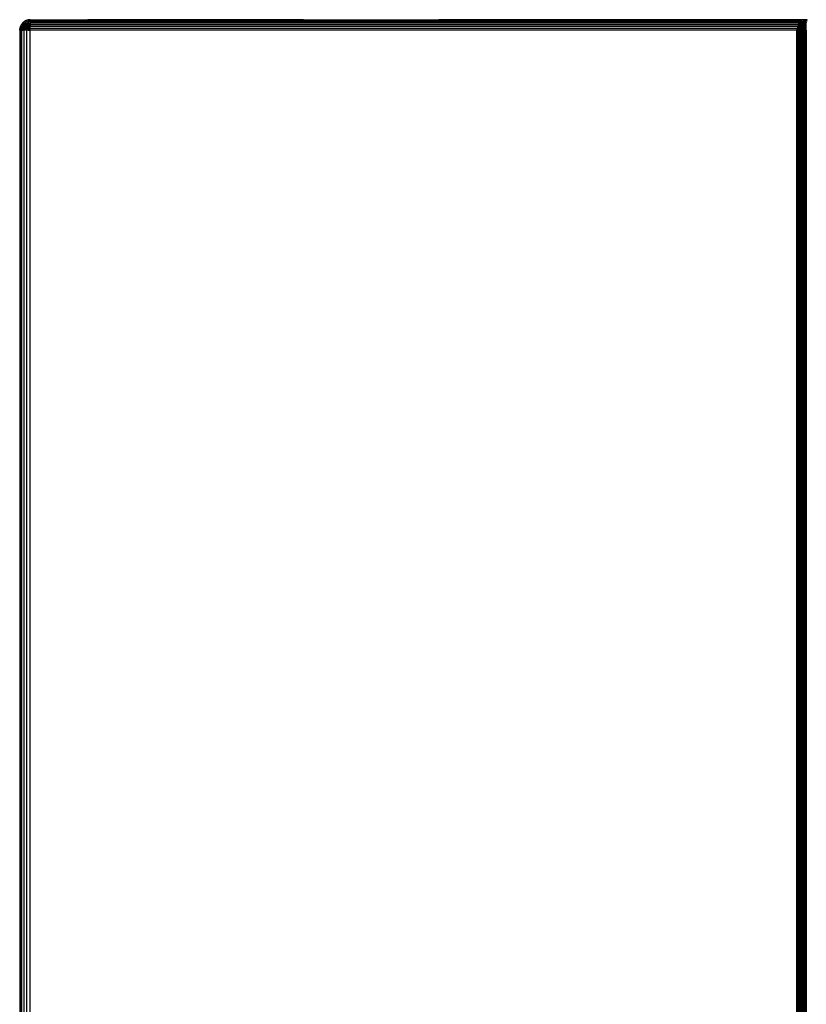
# Model space of a CAD drawing. Units: inches. Extents: x 10 to 4608, y 5 to 3256.
# Drawn here: x 889 to 1188, y 1065 to 1440 of the extents above; entities that cross this region are included whole.
import ezdxf

# ---------------------------------------------------------------- set-up
doc = ezdxf.new("R2010")
doc.units = ezdxf.units.IN
doc.header["$MEASUREMENT"] = 0

msp = doc.modelspace()

# ---------------------------------------------------------------- linework, layer by layer
for p, q in [((888.85, 1436.31), (888.86, 1436.35)), ((889.08, 1437.39), (888.86, 1436.64)), ((889.11, 1437.38), (888.86, 1436.64)), ((888.86, 1436.64), (888.88, 1436.62)), ((888.88, 1436.62), (888.86, 1436.35)), ((888.86, 1436.35), (888.93, 1436.54)), ((889.08, 1436.41), (888.86, 1436.35)), ((888.86, 1436.35), (889.08, 1436.35)), ((889.08, 1436.23), (888.86, 1436.35)), ((888.94, 1436.57), (888.88, 1436.62)), ((888.88, 1436.62), (888.94, 1436.62)), ((888.93, 1436.54), (888.94, 1436.57)), ((889.08, 1436.41), (888.93, 1436.54)), ((888.94, 1436.62), (888.97, 1436.61)), ((890.27, 1436.61), (888.97, 1436.61)), ((888.97, 1436.61), (889.46, 1436.5)), ((889.45, 1438.08), (889.08, 1437.39)), ((889.08, 1437.39), (889.11, 1437.38)), ((889.14, 1437.36), (889.08, 1437.39)), ((889.08, 1436.44), (889.08, 1436.41)), ((889.11, 1436.42), (889.08, 1436.41)), ((889.08, 1436.35), (889.19, 1436.35)), ((889.08, 1436.35), (889.08, 1436.23)), ((889.47, 1438.06), (889.11, 1437.38)), ((889.14, 1437.36), (889.11, 1437.38)), ((889.19, 1436.35), (889.11, 1436.42)), ((889.34, 1437.22), (889.14, 1437.36)), ((889.41, 1437.3), (889.14, 1437.36)), ((889.38, 1437.26), (889.14, 1437.36)), ((889.45, 1436.13), (889.19, 1436.35)), ((889.34, 1437.22), (889.38, 1437.26)), ((889.34, 1437.22), (889.67, 1437)), ((889.38, 1437.26), (889.41, 1437.3)), ((889.84, 1437.07), (889.38, 1437.26)), ((890.23, 1437.14), (889.41, 1437.3)), ((889.95, 1438.68), (889.45, 1438.08)), ((889.45, 1438.08), (889.47, 1438.06)), ((889.49, 1436.51), (889.46, 1436.5)), ((889.97, 1438.67), (889.47, 1438.06)), ((889.95, 1437.85), (889.47, 1438.06)), ((889.47, 1438.06), (889.88, 1437.79)), ((889.49, 1436.51), (890.2, 1436.35)), ((889.89, 1437.05), (889.67, 1437)), ((889.67, 1437), (889.89, 1436.85)), ((889.89, 1437.05), (889.84, 1437.07)), ((889.88, 1437.79), (889.95, 1437.85)), ((890.23, 1437.56), (889.88, 1437.79)), ((889.95, 1437.07), (889.89, 1437.05)), ((889.95, 1437.03), (889.89, 1437.05)), ((889.95, 1436.85), (889.89, 1436.85)), ((889.89, 1436.85), (889.95, 1436.82)), ((890.56, 1439.18), (889.95, 1438.68)), ((889.95, 1438.68), (889.97, 1438.67)), ((889.95, 1437.85), (890.24, 1438.1)), ((890.42, 1437.99), (889.95, 1437.85)), ((889.95, 1437.85), (890.51, 1437.85)), ((890.5, 1437.63), (889.95, 1437.85)), ((890.23, 1437.14), (889.95, 1437.07)), ((889.95, 1437.03), (889.95, 1437.07)), ((889.95, 1436.85), (889.95, 1437.03)), ((890.35, 1436.85), (889.95, 1437.03)), ((889.95, 1436.82), (889.95, 1436.85)), ((890.35, 1436.85), (889.95, 1436.85)), ((889.95, 1436.82), (890.17, 1436.67)), ((890.58, 1439.16), (889.97, 1438.67)), ((890.31, 1438.16), (889.97, 1438.67)), ((889.97, 1438.67), (890.5, 1438.31)), ((889.97, 1438.67), (890.4, 1438.23)), ((890.56, 1436.76), (890.17, 1436.67)), ((890.17, 1436.67), (890.27, 1436.61)), ((890.2, 1436.35), (890.27, 1436.35)), ((890.5, 1437.63), (890.23, 1437.56)), ((890.53, 1437.35), (890.23, 1437.56)), ((890.46, 1437.09), (890.23, 1437.14)), ((890.24, 1438.1), (890.31, 1438.16)), ((890.87, 1436.6), (890.27, 1436.61)), ((890.27, 1436.61), (890.65, 1436.35)), ((890.27, 1436.35), (890.81, 1436.22)), ((890.82, 1436.25), (890.27, 1436.35)), ((890.31, 1438.16), (890.4, 1438.23)), ((890.31, 1438.16), (890.42, 1437.99)), ((890.56, 1436.76), (890.35, 1436.85)), ((890.56, 1436.85), (890.35, 1436.85)), ((890.4, 1438.23), (890.59, 1438.04)), ((890.59, 1438.04), (890.42, 1437.99)), ((890.42, 1437.99), (890.51, 1437.85)), ((890.46, 1437.09), (890.56, 1436.99)), ((890.56, 1437.07), (890.46, 1437.09)), ((891.67, 1437.52), (890.5, 1438.31)), ((890.64, 1437.67), (890.5, 1437.63)), ((890.74, 1437.53), (890.5, 1437.63)), ((890.51, 1437.85), (890.78, 1437.85)), ((890.51, 1437.85), (890.64, 1437.67)), ((890.53, 1437.35), (890.85, 1437.35)), ((890.69, 1437.25), (890.53, 1437.35)), ((890.56, 1439.18), (890.58, 1439.16)), ((890.56, 1436.99), (890.56, 1437.07)), ((890.98, 1436.98), (890.56, 1437.07)), ((890.56, 1436.85), (890.56, 1436.99)), ((890.56, 1436.99), (890.69, 1436.85)), ((890.56, 1436.76), (890.56, 1436.85)), ((890.69, 1436.85), (890.56, 1436.85)), ((890.74, 1436.81), (890.56, 1436.76)), ((890.88, 1436.63), (890.56, 1436.76)), ((891.25, 1439.55), (890.58, 1439.16)), ((891.67, 1437.52), (890.58, 1439.16)), ((891.53, 1438.2), (890.58, 1439.16)), ((890.59, 1438.04), (890.78, 1437.85)), ((890.9, 1437.73), (890.64, 1437.67)), ((890.64, 1437.67), (890.74, 1437.53)), ((890.65, 1436.35), (890.82, 1436.35)), ((890.65, 1436.35), (890.72, 1436.31)), ((890.89, 1437.3), (890.69, 1437.25)), ((891, 1437.04), (890.69, 1437.25)), ((890.93, 1436.85), (890.69, 1436.85)), ((890.69, 1436.85), (890.74, 1436.81)), ((890.72, 1436.31), (890.82, 1436.35)), ((891.12, 1437.35), (890.74, 1437.53)), ((890.74, 1437.53), (890.85, 1437.35)), ((890.93, 1436.85), (890.74, 1436.81)), ((890.74, 1436.81), (890.89, 1436.66)), ((890.78, 1437.85), (890.9, 1437.73)), ((890.82, 1436.35), (890.87, 1436.6)), ((890.82, 1436.25), (890.94, 1436.56)), ((890.82, 1436.25), (890.82, 1436.35)), ((890.85, 1437.35), (891.12, 1437.35)), ((890.85, 1437.35), (890.89, 1437.3)), ((890.87, 1436.6), (890.88, 1436.63)), ((890.93, 1436.62), (890.87, 1436.6)), ((890.88, 1436.63), (890.89, 1436.66)), ((890.93, 1436.62), (890.88, 1436.63)), ((891.12, 1437.35), (890.89, 1437.3)), ((890.89, 1437.3), (891.02, 1437.1)), ((890.89, 1436.66), (890.93, 1436.85)), ((890.89, 1436.66), (890.93, 1436.62)), ((890.9, 1437.73), (891.17, 1437.47)), ((890.93, 1436.85), (890.98, 1436.98)), ((891.12, 1436.97), (890.93, 1436.62)), ((890.93, 1436.85), (890.93, 1436.62)), ((890.93, 1436.62), (890.95, 1436.6)), ((890.94, 1436.56), (890.95, 1436.6)), ((890.94, 1436.56), (890.95, 1435.84)), ((890.95, 1436.6), (891.12, 1436.91)), ((891.12, 1436.97), (890.98, 1436.98)), ((891, 1437.04), (891.02, 1437.1)), ((891.12, 1436.97), (891, 1437.04)), ((891.02, 1437.1), (891.12, 1437.35)), ((891.02, 1437.1), (891.12, 1436.97)), ((891.12, 1437.35), (891.17, 1437.47)), ((891.25, 1437.32), (891.12, 1437.35)), ((891.12, 1437.35), (891.12, 1436.97)), ((891.25, 1437.09), (891.12, 1436.97)), ((891.14, 1436.95), (891.12, 1436.97)), ((891.12, 1436.91), (891.14, 1436.95)), ((891.12, 1436.91), (891.12, 1435.84)), ((891.14, 1436.95), (891.25, 1437.09)), ((891.17, 1437.47), (891.25, 1437.39)), ((891.25, 1439.55), (891.27, 1439.53)), ((891.25, 1437.32), (891.25, 1437.39)), ((891.25, 1437.39), (891.36, 1437.27)), ((891.36, 1437.27), (891.25, 1437.32)), ((891.25, 1437.13), (891.25, 1437.32)), ((891.25, 1437.13), (891.36, 1437.27)), ((891.25, 1437.13), (891.36, 1437.23)), ((891.25, 1437.13), (891.25, 1437.09)), ((891.25, 1435.85), (891.25, 1437.09)), ((892, 1439.78), (891.27, 1439.53)), ((892.02, 1439.75), (891.27, 1439.53)), ((891.27, 1439.53), (892.01, 1437.71)), ((892.38, 1437.84), (891.27, 1439.53)), ((891.38, 1437.25), (891.36, 1437.27)), ((891.36, 1437.23), (891.38, 1437.25)), ((891.36, 1435.85), (891.36, 1437.23)), ((891.62, 1437.44), (891.38, 1437.25)), ((891.53, 1438.2), (891.54, 1438.14)), ((891.56, 1438.16), (891.53, 1438.2)), ((891.54, 1438.14), (891.56, 1438.16)), ((891.54, 1438.14), (891.62, 1437.76)), ((891.56, 1438.16), (891.62, 1438.11)), ((891.62, 1438.11), (891.62, 1437.76)), ((891.62, 1438.11), (891.67, 1438.05)), ((891.62, 1437.76), (891.67, 1437.52)), ((891.67, 1437.47), (891.62, 1437.44)), ((891.62, 1437.44), (891.62, 1435.84)), ((891.67, 1438.05), (891.67, 1437.52)), ((892.01, 1437.71), (891.67, 1438.05)), ((891.69, 1437.5), (891.67, 1437.52)), ((891.67, 1437.47), (891.69, 1437.5)), ((891.67, 1437.47), (891.67, 1435.85)), ((892.01, 1437.71), (891.69, 1437.5)), ((891.69, 1437.5), (892.03, 1437.69)), ((892.74, 1439.83), (892, 1439.78)), ((892, 1439.78), (892.02, 1439.75)), ((892.01, 1437.71), (892.03, 1437.69)), ((892.01, 1435.85), (892.03, 1437.69)), ((892.74, 1439.83), (892.02, 1439.75)), ((892.03, 1439.7), (892.02, 1439.75)), ((892.02, 1439.75), (892.23, 1439.51)), ((892.07, 1439.4), (892.03, 1439.7)), ((892.03, 1437.69), (892.24, 1437.75)), ((892.07, 1439.4), (892.15, 1439.03)), ((892.39, 1437.91), (892.15, 1439.03)), ((892.23, 1439.51), (892.39, 1439.6)), ((892.23, 1439.51), (892.36, 1439.35)), ((892.39, 1437.78), (892.24, 1437.75)), ((892.39, 1439.35), (892.36, 1439.35)), ((892.39, 1437.91), (892.38, 1437.84)), ((892.41, 1437.8), (892.38, 1437.84)), ((892.42, 1437.84), (892.38, 1437.84)), ((892.39, 1439.6), (892.74, 1439.83)), ((892.39, 1439.35), (892.74, 1439.83)), ((892.39, 1439.35), (892.39, 1439.32)), ((892.39, 1439.32), (892.78, 1438.86)), ((892.39, 1437.78), (892.41, 1437.8)), ((892.39, 1437.78), (892.39, 1435.85)), ((892.41, 1437.8), (892.78, 1437.85)), ((892.42, 1437.84), (892.41, 1437.8)), ((892.78, 1438.78), (892.42, 1437.84)), ((892.78, 1437.85), (892.42, 1437.84)), ((892.78, 1439.85), (892.74, 1439.83)), ((892.78, 1439.85), (892.8, 1439.84)), ((892.78, 1438.86), (892.8, 1439.84)), ((892.8, 1438.84), (892.78, 1438.86)), ((892.78, 1438.78), (892.8, 1438.84)), ((892.78, 1437.85), (892.78, 1438.78)), ((892.8, 1437.84), (892.78, 1437.85)), ((892.78, 1437.85), (892.85, 1437.84)), ((892.78, 1435.85), (892.8, 1437.84)), ((892.78, 1435.85), (892.82, 1436.62)), ((892.8, 1439.84), (892.92, 1439.85)), ((892.85, 1437.84), (892.8, 1437.84)), ((892.82, 1436.62), (892.85, 1437.37)), ((892.82, 1436.62), (1185.04, 1436.62)), ((892.85, 1438.06), (892.89, 1438.67)), ((892.85, 1438.06), (1185.51, 1438.06)), ((892.85, 1437.84), (892.85, 1438.06)), ((892.85, 1437.37), (892.85, 1437.84)), ((892.85, 1437.37), (1185.27, 1437.37)), ((892.89, 1439.16), (892.91, 1439.53)), ((892.89, 1438.67), (892.89, 1439.16)), ((892.89, 1439.16), (1185.99, 1439.16)), ((892.89, 1438.67), (1185.75, 1438.67)), ((892.91, 1439.53), (892.92, 1439.76)), ((892.91, 1439.53), (1186.22, 1439.53)), ((892.92, 1439.85), (892.94, 1439.84)), ((892.92, 1439.76), (892.94, 1439.84)), ((892.92, 1439.76), (1186.46, 1439.76)), ((892.94, 1439.84), (914.78, 1439.85)), ((914.8, 1439.84), (914.78, 1439.85)), ((914.89, 1439.84), (914.8, 1439.84)), ((918.78, 1439.85), (914.89, 1439.84)), ((918.78, 1439.85), (918.92, 1439.85)), ((918.92, 1439.85), (918.94, 1439.84)), ((996.86, 1439.84), (918.94, 1439.84)), ((996.86, 1439.84), (1002.8, 1439.85)), ((1002.8, 1439.85), (1002.82, 1439.84)), ((1002.82, 1439.84), (1048.43, 1439.84)), ((1048.43, 1439.84), (1186.68, 1439.87)), ((1186.68, 1439.84), (1048.43, 1439.84)), ((1185.04, 1436.62), (1184.8, 1435.84)), ((1185.14, 1436.95), (1185.04, 1436.62)), ((1185.04, 1436.62), (1185.04, 1436.23)), ((1185.12, 1436.61), (1185.04, 1436.62)), ((1185.04, 1436.23), (1185.12, 1436.61)), ((1185.04, 1436.23), (1185.27, 1436.6)), ((1185.12, 1436.61), (1185.19, 1436.95)), ((1185.27, 1436.6), (1185.12, 1436.61)), ((1185.18, 1437.07), (1185.14, 1436.95)), ((1185.19, 1436.95), (1185.14, 1436.95)), ((1185.24, 1437.25), (1185.18, 1437.07)), ((1185.21, 1437.07), (1185.18, 1437.07)), ((1185.19, 1436.95), (1185.21, 1437.07)), ((1185.51, 1436.95), (1185.19, 1436.95)), ((1185.39, 1436.61), (1185.19, 1436.34)), ((1185.19, 1436.34), (1185.53, 1436.6)), ((1185.21, 1437.07), (1185.24, 1437.25)), ((1185.44, 1437.07), (1185.21, 1437.07)), ((1185.27, 1437.37), (1185.24, 1437.25)), ((1185.34, 1437.25), (1185.24, 1437.25)), ((1185.51, 1438.06), (1185.27, 1437.37)), ((1185.27, 1437.37), (1185.34, 1437.25)), ((1185.27, 1436.6), (1185.51, 1436.95)), ((1185.39, 1436.61), (1185.27, 1436.6)), ((1185.34, 1437.25), (1185.44, 1437.07)), ((1186.13, 1437.07), (1185.38, 1436.34)), ((1185.89, 1436.6), (1185.38, 1436.34)), ((1185.91, 1436.55), (1185.38, 1436.34)), ((1185.56, 1436.84), (1185.39, 1436.61)), ((1185.53, 1436.6), (1185.39, 1436.61)), ((1185.44, 1437.07), (1185.51, 1436.95)), ((1185.75, 1438.67), (1185.51, 1438.06)), ((1185.51, 1436.95), (1185.53, 1437.07)), ((1185.51, 1436.95), (1185.61, 1437.07)), ((1185.53, 1437.07), (1185.55, 1437.25)), ((1185.61, 1437.07), (1185.53, 1437.07)), ((1185.53, 1436.6), (1185.56, 1436.63)), ((1185.55, 1437.25), (1185.59, 1437.5)), ((1185.75, 1437.25), (1185.55, 1437.25)), ((1185.73, 1437.07), (1185.56, 1436.84)), ((1185.91, 1437.03), (1185.56, 1436.84)), ((1185.56, 1436.63), (1185.91, 1436.9)), ((1185.56, 1436.63), (1185.56, 1436.84)), ((1185.58, 1436.34), (1185.91, 1436.55)), ((1185.59, 1437.5), (1185.61, 1437.69)), ((1185.99, 1437.5), (1185.59, 1437.5)), ((1185.61, 1437.69), (1185.63, 1437.8)), ((1185.61, 1437.69), (1185.95, 1437.69)), ((1185.61, 1437.07), (1185.75, 1437.25)), ((1185.73, 1437.07), (1185.61, 1437.07)), ((1185.63, 1437.84), (1185.68, 1438.18)), ((1185.92, 1437.84), (1185.63, 1437.84)), ((1185.63, 1437.8), (1185.63, 1437.84)), ((1185.93, 1437.8), (1185.63, 1437.8)), ((1185.68, 1438.18), (1185.75, 1438.67)), ((1185.85, 1438.18), (1185.68, 1438.18)), ((1185.85, 1437.25), (1185.73, 1437.07)), ((1185.91, 1437.07), (1185.73, 1437.07)), ((1185.99, 1439.16), (1185.75, 1438.67)), ((1185.75, 1438.67), (1185.85, 1438.18)), ((1185.75, 1437.25), (1185.99, 1437.5)), ((1185.85, 1437.25), (1185.75, 1437.25)), ((1185.85, 1438.18), (1185.92, 1437.84)), ((1185.91, 1437.34), (1185.85, 1437.25)), ((1185.91, 1437.25), (1185.85, 1437.25)), ((1185.91, 1436.62), (1185.89, 1436.6)), ((1185.96, 1436.59), (1185.89, 1436.6)), ((1186.92, 1437.84), (1185.91, 1437.34)), ((1185.99, 1437.5), (1185.91, 1437.34)), ((1186.21, 1437.34), (1185.91, 1437.34)), ((1185.91, 1437.34), (1185.91, 1437.25)), ((1185.91, 1437.25), (1185.91, 1437.07)), ((1186.21, 1437.25), (1185.91, 1437.25)), ((1185.99, 1437.07), (1185.91, 1437.03)), ((1185.91, 1437.07), (1185.91, 1437.03)), ((1185.91, 1436.9), (1186.13, 1437.07)), ((1185.99, 1437.07), (1185.91, 1437.07)), ((1185.91, 1437.03), (1185.91, 1436.9)), ((1186.21, 1436.78), (1185.91, 1436.62)), ((1185.91, 1436.62), (1185.91, 1436.55)), ((1185.91, 1436.55), (1185.96, 1436.59)), ((1185.91, 1436.55), (1185.91, 1435.84)), ((1185.92, 1437.84), (1185.93, 1437.8)), ((1185.93, 1437.8), (1185.95, 1437.69)), ((1185.95, 1437.69), (1185.99, 1437.5)), ((1185.96, 1436.59), (1185.98, 1436.6)), ((1185.96, 1436.59), (1185.96, 1435.84)), ((1185.98, 1436.6), (1186.21, 1436.78)), ((1186.21, 1436.6), (1185.98, 1436.6)), ((1186.22, 1439.53), (1185.99, 1439.16)), ((1185.99, 1439.16), (1185.99, 1439.07)), ((1186.22, 1439.07), (1185.99, 1439.07)), ((1185.99, 1439.07), (1186.15, 1438.18)), ((1185.99, 1438.18), (1185.99, 1439.07)), ((1186.15, 1438.18), (1185.99, 1438.18)), ((1185.99, 1437.84), (1185.99, 1438.18)), ((1186.21, 1437.84), (1185.99, 1437.84)), ((1185.99, 1437.8), (1185.99, 1437.84)), ((1186.19, 1437.8), (1185.99, 1437.8)), ((1185.99, 1437.69), (1185.99, 1437.8)), ((1185.99, 1437.69), (1186.12, 1437.69)), ((1185.99, 1437.5), (1185.99, 1437.69)), ((1185.99, 1437.5), (1186.03, 1437.53)), ((1186.21, 1437.2), (1185.99, 1437.07)), ((1186.13, 1437.07), (1185.99, 1437.07)), ((1186.12, 1437.69), (1186.03, 1437.53)), ((1186.19, 1437.8), (1186.12, 1437.69)), ((1186.21, 1437.14), (1186.13, 1437.07)), ((1186.22, 1438.19), (1186.15, 1438.18)), ((1186.15, 1438.18), (1186.21, 1437.84)), ((1186.21, 1437.84), (1186.19, 1437.8)), ((1186.21, 1437.84), (1186.22, 1438.19)), ((1186.41, 1438.19), (1186.21, 1437.84)), ((1186.21, 1437.84), (1186.44, 1437.94)), ((1186.92, 1437.84), (1186.21, 1437.84)), ((1186.47, 1437.34), (1186.21, 1437.34)), ((1186.21, 1437.25), (1186.21, 1437.34)), ((1186.36, 1437.25), (1186.21, 1437.14)), ((1186.21, 1437.2), (1186.21, 1437.25)), ((1186.31, 1437.25), (1186.21, 1437.25)), ((1186.31, 1437.25), (1186.21, 1437.2)), ((1186.21, 1437.14), (1186.21, 1437.2)), ((1186.21, 1436.78), (1186.33, 1436.84)), ((1186.21, 1436.6), (1186.21, 1436.78)), ((1186.33, 1436.6), (1186.21, 1436.6)), ((1186.21, 1435.84), (1186.21, 1436.6)), ((1186.34, 1439.64), (1186.22, 1439.53)), ((1186.22, 1439.07), (1186.22, 1439.53)), ((1186.22, 1439.53), (1186.29, 1439.07)), ((1186.22, 1438.19), (1186.22, 1439.07)), ((1186.29, 1439.07), (1186.22, 1439.07)), ((1186.41, 1438.19), (1186.22, 1438.19)), ((1186.29, 1439.07), (1186.4, 1438.22)), ((1186.45, 1439.07), (1186.29, 1439.07)), ((1186.36, 1437.25), (1186.31, 1437.25)), ((1186.47, 1437.34), (1186.33, 1436.84)), ((1186.33, 1436.84), (1186.46, 1436.93)), ((1186.33, 1436.84), (1186.33, 1436.6)), ((1186.33, 1436.6), (1186.33, 1435.84)), ((1186.46, 1436.6), (1186.33, 1436.6)), ((1186.46, 1439.76), (1186.34, 1439.64)), ((1186.46, 1439.64), (1186.34, 1439.64)), ((1186.47, 1437.34), (1186.36, 1437.25)), ((1186.45, 1438.31), (1186.4, 1438.22)), ((1186.4, 1438.22), (1186.41, 1438.19)), ((1186.41, 1438.19), (1186.44, 1437.94)), ((1186.46, 1438.19), (1186.41, 1438.19)), ((1186.44, 1437.94), (1186.46, 1438.19)), ((1186.44, 1437.94), (1186.65, 1438.04)), ((1186.45, 1439.07), (1186.46, 1439.64)), ((1186.46, 1438.34), (1186.45, 1439.07)), ((1186.64, 1439.07), (1186.45, 1439.07)), ((1186.46, 1438.34), (1186.45, 1438.31)), ((1186.46, 1438.19), (1186.45, 1438.31)), ((1186.68, 1439.84), (1186.46, 1439.76)), ((1186.46, 1439.76), (1186.49, 1439.64)), ((1186.46, 1439.64), (1186.46, 1439.76)), ((1186.49, 1439.64), (1186.46, 1439.64)), ((1186.65, 1438.84), (1186.46, 1438.34)), ((1186.46, 1438.34), (1187.57, 1438.84)), ((1186.65, 1438.34), (1186.46, 1438.34)), ((1186.46, 1436.93), (1186.65, 1437.06)), ((1186.46, 1436.93), (1186.46, 1436.6)), ((1186.46, 1436.6), (1186.46, 1435.84)), ((1186.92, 1437.84), (1186.47, 1437.34)), ((1187.34, 1437.59), (1186.47, 1437.34)), ((1186.68, 1437.09), (1186.47, 1437.34)), ((1186.49, 1439.64), (1186.64, 1439.07)), ((1186.7, 1439.64), (1186.49, 1439.64)), ((1186.64, 1439.07), (1186.67, 1438.95)), ((1186.7, 1439.07), (1186.64, 1439.07)), ((1186.67, 1438.95), (1186.65, 1438.84)), ((1186.65, 1438.84), (1186.7, 1438.85)), ((1186.65, 1438.19), (1186.65, 1438.34)), ((1186.7, 1438.34), (1186.65, 1438.34)), ((1186.7, 1438.19), (1186.65, 1438.19)), ((1186.65, 1438.04), (1186.65, 1438.19)), ((1186.65, 1438.04), (1186.7, 1438.06)), ((1186.65, 1437.06), (1186.68, 1437.09)), ((1186.65, 1436.6), (1186.65, 1437.06)), ((1186.68, 1436.6), (1186.65, 1436.6)), ((1186.65, 1435.84), (1186.65, 1436.6)), ((1186.7, 1439.07), (1186.67, 1438.95)), ((1186.68, 1439.84), (1186.68, 1439.87)), ((1186.7, 1439.64), (1186.68, 1439.84)), ((1186.68, 1437.09), (1187.02, 1437.34)), ((1186.68, 1437.09), (1186.68, 1436.6)), ((1186.68, 1436.6), (1186.69, 1435.84)), ((1186.7, 1439.19), (1186.7, 1439.64)), ((1186.7, 1439.19), (1186.74, 1439.37)), ((1186.76, 1439.34), (1186.7, 1439.07)), ((1186.7, 1439.19), (1186.7, 1439.07)), ((1186.7, 1438.85), (1186.73, 1438.84)), ((1186.7, 1438.34), (1186.7, 1438.26)), ((1186.74, 1438.34), (1186.7, 1438.34)), ((1186.7, 1438.26), (1186.74, 1438.24)), ((1186.7, 1438.19), (1186.7, 1438.26)), ((1186.7, 1438.06), (1186.7, 1438.19)), ((1186.7, 1438.06), (1186.74, 1438.08)), ((1186.74, 1438.88), (1186.73, 1438.84)), ((1186.73, 1438.84), (1186.78, 1438.84)), ((1186.74, 1439.37), (1186.78, 1439.58)), ((1186.74, 1439.37), (1186.76, 1439.34)), ((1186.74, 1438.88), (1186.78, 1438.84)), ((1186.74, 1438.34), (1186.74, 1438.24)), ((1186.78, 1438.34), (1186.74, 1438.34)), ((1186.74, 1438.24), (1186.74, 1438.08)), ((1186.74, 1438.08), (1186.78, 1438.1)), ((1186.78, 1439.87), (1188.78, 1439.87)), ((1186.8, 1439.84), (1186.78, 1439.87)), ((1186.78, 1439.68), (1186.8, 1439.84)), ((1186.78, 1439.58), (1186.78, 1439.68)), ((1186.78, 1438.84), (1187.74, 1439.34)), ((1186.78, 1438.84), (1186.78, 1438.9)), ((1186.78, 1438.84), (1187.57, 1438.84)), ((1186.78, 1438.22), (1186.78, 1438.34)), ((1187.29, 1438.34), (1186.78, 1438.34)), ((1186.8, 1438.19), (1186.78, 1438.22)), ((1186.8, 1438.19), (1186.78, 1438.1)), ((1186.78, 1438.1), (1186.97, 1438.19)), ((1187.74, 1439.34), (1186.8, 1439.84)), ((1188.78, 1439.84), (1186.8, 1439.84)), ((1186.97, 1438.19), (1186.8, 1438.19)), ((1187.18, 1438.19), (1186.92, 1437.84)), ((1187.89, 1438.09), (1186.92, 1437.84)), ((1186.92, 1437.84), (1187.34, 1437.59)), ((1186.97, 1438.19), (1187.29, 1438.34)), ((1187.02, 1437.34), (1187.34, 1437.59)), ((1187.02, 1437.34), (1187.02, 1437.07)), ((1187.34, 1437.07), (1187.02, 1437.07)), ((1187.02, 1437.07), (1187.02, 1435.84)), ((1187.65, 1439.07), (1187.16, 1439.07)), ((1187.29, 1438.34), (1187.18, 1438.19)), ((1187.65, 1438.19), (1187.18, 1438.19)), ((1187.29, 1438.34), (1187.57, 1438.84)), ((1188.33, 1438.59), (1187.29, 1438.34)), ((1187.29, 1438.34), (1187.65, 1438.19)), ((1187.34, 1437.59), (1187.63, 1437.84)), ((1187.34, 1437.59), (1187.34, 1437.07)), ((1187.63, 1437.07), (1187.34, 1437.07)), ((1187.34, 1437.07), (1187.34, 1435.84)), ((1188.63, 1439.09), (1187.57, 1438.84)), ((1187.65, 1439.07), (1187.57, 1438.84)), ((1187.57, 1438.84), (1188.33, 1438.59)), ((1187.63, 1437.84), (1187.89, 1438.09)), ((1187.63, 1437.07), (1187.63, 1437.84)), ((1187.89, 1437.07), (1187.63, 1437.07)), ((1187.63, 1435.84), (1187.63, 1437.07)), ((1187.74, 1439.34), (1187.65, 1439.07)), ((1187.65, 1438.19), (1187.89, 1438.09)), ((1188.78, 1439.84), (1187.74, 1439.34)), ((1188.78, 1439.59), (1187.74, 1439.34)), ((1187.74, 1439.34), (1188.63, 1439.09)), ((1187.89, 1438.09), (1188.13, 1438.34)), ((1187.89, 1438.09), (1187.89, 1437.07)), ((1187.89, 1437.07), (1187.89, 1435.84)), ((1188.13, 1438.34), (1188.33, 1438.59)), ((1188.13, 1438.34), (1188.13, 1438.19)), ((1188.33, 1438.19), (1188.13, 1438.19)), ((1188.13, 1438.19), (1188.13, 1437.07)), ((1188.33, 1437.07), (1188.13, 1437.07)), ((1188.13, 1437.07), (1188.13, 1435.84)), ((1188.33, 1438.59), (1188.49, 1438.84)), ((1188.33, 1438.19), (1188.33, 1438.59)), ((1188.33, 1437.07), (1188.33, 1438.19)), ((1188.33, 1435.84), (1188.33, 1437.07)), ((888.8, 1435.98), (888.78, 1435.85)), ((888.8, 1435.84), (888.78, 1435.85)), ((888.8, 1435.84), (888.78, 693.85)), ((888.8, 1436.1), (888.81, 1436.15)), ((888.8, 1435.98), (888.8, 1436.1)), ((888.86, 1435.84), (888.8, 1435.84)), ((888.84, 1436.25), (888.81, 1436.15)), ((888.85, 1436.31), (888.84, 1436.25)), ((888.86, 1435.84), (888.84, 1436.25)), ((888.99, 1435.84), (888.86, 1435.84)), ((888.99, 1435.84), (888.99, 693.84)), ((889.08, 1435.84), (888.99, 1435.84)), ((889.08, 1436.23), (889.08, 1435.84)), ((889.45, 1436.03), (889.08, 1436.23)), ((889.45, 1435.84), (889.08, 1435.84)), ((889.45, 1436.03), (889.45, 1436.13)), ((889.78, 1435.85), (889.45, 1436.13)), ((889.45, 1435.84), (889.45, 1436.03)), ((889.78, 1435.85), (889.45, 1436.03)), ((889.56, 1435.84), (889.45, 1435.84)), ((889.78, 1435.85), (889.56, 1435.84)), ((889.56, 693.84), (889.56, 1435.84)), ((889.8, 1435.84), (889.78, 1435.85)), ((889.8, 1435.84), (889.84, 1435.85)), ((889.84, 1435.85), (889.95, 1435.89)), ((889.95, 1435.84), (889.84, 1435.85)), ((889.95, 1435.89), (890.56, 1436.12)), ((889.95, 1435.84), (889.95, 1435.89)), ((890.45, 1435.84), (889.95, 1435.84)), ((890.45, 693.84), (890.45, 1435.84)), ((890.56, 1435.84), (890.45, 1435.84)), ((890.56, 1436.12), (890.81, 1436.22)), ((890.56, 1435.84), (890.56, 1436.12)), ((890.78, 1435.85), (890.56, 1435.84)), ((890.72, 1436.31), (890.82, 1436.25)), ((890.81, 1436.03), (890.78, 1435.85)), ((890.78, 1435.85), (890.8, 1435.84)), ((890.95, 1435.84), (890.8, 1435.84)), ((890.81, 1436.22), (890.82, 1436.25)), ((890.84, 1436.23), (890.81, 1436.03)), ((890.81, 1436.22), (890.84, 1436.23)), ((890.81, 1436.03), (890.81, 1436.22)), ((890.84, 1436.23), (890.82, 1436.25)), ((891.12, 1435.84), (890.95, 1435.84)), ((891.25, 1435.85), (891.12, 1435.84)), ((891.25, 1435.85), (891.67, 1435.85)), ((891.25, 1435.85), (891.36, 1435.85)), ((891.38, 1435.84), (891.36, 1435.85)), ((891.56, 1435.84), (891.38, 1435.84)), ((891.56, 693.84), (891.56, 1435.84)), ((891.62, 1435.84), (891.56, 1435.84)), ((891.62, 1435.84), (891.67, 1435.85)), ((892.01, 1435.85), (891.67, 1435.85)), ((892.01, 1435.85), (892.39, 1435.85)), ((892.01, 1435.85), (892.03, 1435.84)), ((892.03, 1435.84), (892.39, 1435.85)), ((892.78, 1435.85), (892.39, 1435.85)), ((892.8, 1435.84), (892.78, 1435.85)), ((892.8, 1435.84), (892.78, 1435.85)), ((892.8, 693.84), (892.8, 1435.84)), ((1184.8, 1435.84), (892.8, 1435.84)), ((1185.19, 1436.34), (1184.8, 1435.84)), ((1184.8, 1435.84), (1185.04, 1436.23)), ((1185.19, 1436.17), (1184.8, 1435.84)), ((1184.8, 1435.84), (1185.19, 1436.09)), ((1184.8, 1435.84), (1185.19, 1435.84)), ((1184.8, 1402.84), (1184.8, 1435.84)), ((1185.19, 1435.28), (1185.14, 1402.84)), ((1185.38, 1436.34), (1185.19, 1436.09)), ((1185.19, 1436.09), (1185.58, 1436.34)), ((1185.19, 1436.34), (1185.38, 1436.34)), ((1185.38, 1436.34), (1185.19, 1436.17)), ((1185.19, 1436.17), (1185.19, 1436.34)), ((1185.19, 1436.09), (1185.19, 1436.17)), ((1185.19, 1436.09), (1185.19, 1435.84)), ((1185.19, 1435.28), (1185.19, 1435.84)), ((1185.19, 1435.28), (1185.58, 729.53)), ((1185.58, 1435.84), (1185.58, 1436.34)), ((1185.58, 1435.84), (1185.91, 1435.84)), ((1185.58, 1402.84), (1185.58, 1435.84)), ((1185.91, 1435.84), (1185.89, 1402.84)), ((1185.91, 1435.84), (1185.96, 1435.84)), ((1185.94, 1402.84), (1185.91, 1435.84)), ((1185.96, 1435.84), (1185.94, 1402.84)), ((1185.96, 1435.84), (1185.98, 1402.84)), ((1185.96, 1435.84), (1186.21, 1435.84)), ((1186.21, 1435.84), (1186.33, 1435.84)), ((1186.21, 1402.84), (1186.21, 1435.84)), ((1186.33, 1435.84), (1186.46, 1435.84)), ((1186.33, 1435.84), (1186.33, 1402.84)), ((1186.46, 1435.84), (1186.45, 1402.84)), ((1186.47, 1402.84), (1186.46, 1435.84)), ((1186.65, 1435.84), (1186.69, 1435.84)), ((1186.65, 1379.08), (1186.65, 1435.84)), ((1186.65, 1379.08), (1186.69, 1435.84)), ((1186.69, 1435.84), (1187, 722.84)), ((1187.02, 1435.84), (1187.34, 1435.84)), ((1187.02, 1435.84), (1187.02, 1412.84)), ((1187.32, 1412.84), (1187.34, 1435.84)), ((1187.34, 1435.84), (1187.63, 1435.84)), ((1187.34, 1435.84), (1187.35, 1412.84)), ((1187.63, 1435.84), (1187.89, 1435.84)), ((1187.63, 1412.84), (1187.63, 1435.84)), ((1187.89, 1435.84), (1187.9, 1412.84)), ((1188.13, 1435.84), (1188.33, 1435.84)), ((1188.13, 1435.84), (1188.13, 1412.84)), ((1188.3, 1402.84), (1188.33, 1435.84)), ((1188.33, 1435.84), (1188.33, 1412.84)), ((1187.32, 1412.84), (1187.02, 1412.84)), ((1187.02, 1412.84), (1187.02, 1412.61)), ((1187.32, 1412.61), (1187.02, 1412.61)), ((1187.02, 1412.61), (1187.02, 1411.96)), ((1187.02, 1411.96), (1187.32, 1411.96)), ((1187.02, 1411.96), (1187.02, 1410.99)), ((1187.02, 1410.99), (1187.32, 1410.99)), ((1187.02, 1410.99), (1187.02, 1409.84)), ((1187.35, 1412.84), (1187.32, 1412.84)), ((1187.32, 1412.61), (1187.32, 1412.84)), ((1187.35, 1412.61), (1187.32, 1412.61)), ((1187.32, 1411.96), (1187.32, 1412.61)), ((1187.32, 1411.96), (1187.35, 1411.96)), ((1187.32, 1410.99), (1187.32, 1411.96)), ((1187.32, 1410.99), (1187.35, 1410.99)), ((1187.32, 1409.84), (1187.32, 1410.99)), ((1187.63, 1412.84), (1187.35, 1412.84)), ((1187.35, 1412.84), (1187.35, 1412.61)), ((1187.63, 1412.61), (1187.35, 1412.61)), ((1187.35, 1412.61), (1187.35, 1411.96)), ((1187.35, 1411.96), (1187.63, 1411.96)), ((1187.35, 1411.96), (1187.35, 1410.99)), ((1187.35, 1410.99), (1187.63, 1410.99)), ((1187.35, 1410.99), (1187.35, 1409.84)), ((1187.9, 1412.84), (1187.63, 1412.84)), ((1187.63, 1412.61), (1187.63, 1412.84)), ((1187.9, 1412.61), (1187.63, 1412.61)), ((1187.63, 1411.96), (1187.63, 1412.61)), ((1187.63, 1411.96), (1187.9, 1411.96)), ((1187.63, 1410.99), (1187.63, 1411.96)), ((1187.63, 1410.99), (1187.9, 1410.99)), ((1187.63, 1409.84), (1187.63, 1410.99)), ((1187.88, 1409.84), (1187.9, 1410.99)), ((1187.9, 1412.84), (1187.9, 1412.61)), ((1187.9, 1412.61), (1187.9, 1411.96)), ((1187.9, 1411.96), (1187.9, 1410.99)), ((1188.13, 691.34), (1187.9, 1410.99)), ((1188.33, 1412.84), (1188.13, 1412.84)), ((1188.13, 1412.84), (1188.13, 1412.61)), ((1188.33, 1412.61), (1188.13, 1412.61)), ((1188.13, 1412.61), (1188.13, 1411.96)), ((1188.13, 1411.96), (1188.33, 1411.96)), ((1188.13, 1411.96), (1188.13, 1410.99)), ((1188.13, 1410.99), (1188.34, 1410.99)), ((1188.13, 1410.99), (1188.13, 1409.84)), ((1188.33, 1412.84), (1188.33, 1412.61)), ((1188.33, 1412.61), (1188.33, 1411.96)), ((1188.33, 1411.96), (1188.34, 1410.99)), ((1188.34, 1410.99), (1188.34, 1409.84)), ((1187.02, 1409.84), (1187.32, 1409.84)), ((1187.02, 1409.84), (1187.02, 1408.69)), ((1187.02, 1408.69), (1187.32, 1408.69)), ((1187.02, 1408.69), (1187.02, 1407.72)), ((1187.02, 1407.72), (1187.32, 1407.72)), ((1187.02, 1407.72), (1187.02, 1407.07)), ((1187.32, 1407.07), (1187.02, 1407.07)), ((1187.02, 1407.07), (1187.02, 1406.84)), ((1187.32, 1406.84), (1187.02, 1406.84)), ((1187.02, 1406.84), (1187.02, 1402.84)), ((1187.32, 1409.84), (1187.35, 1409.84)), ((1187.32, 1408.69), (1187.32, 1409.84)), ((1187.32, 1408.69), (1187.35, 1408.69)), ((1187.32, 1407.72), (1187.32, 1408.69)), ((1187.32, 1407.72), (1187.35, 1407.72)), ((1187.32, 1407.07), (1187.32, 1407.72)), ((1187.35, 1407.07), (1187.32, 1407.07)), ((1187.32, 1406.84), (1187.32, 1407.07)), ((1187.32, 1402.84), (1187.32, 1406.84)), ((1187.35, 1406.84), (1187.32, 1406.84)), ((1187.35, 1409.84), (1187.63, 1409.84)), ((1187.35, 1409.84), (1187.35, 1408.69)), ((1187.35, 1408.69), (1187.63, 1408.69)), ((1187.35, 1408.69), (1187.35, 1407.72)), ((1187.35, 1407.72), (1187.63, 1407.72)), ((1187.35, 1407.72), (1187.35, 1407.07)), ((1187.63, 1407.07), (1187.35, 1407.07)), ((1187.35, 1407.07), (1187.35, 1406.84)), ((1187.63, 1406.84), (1187.35, 1406.84)), ((1187.35, 1406.84), (1187.36, 1402.84)), ((1187.63, 1409.84), (1187.88, 1409.84)), ((1187.63, 1408.69), (1187.63, 1409.84)), ((1187.63, 1408.69), (1187.88, 1408.69)), ((1187.63, 1407.72), (1187.63, 1408.69)), ((1187.63, 1407.72), (1187.88, 1407.72)), ((1187.63, 1407.07), (1187.63, 1407.72)), ((1187.88, 1407.07), (1187.63, 1407.07)), ((1187.63, 1406.84), (1187.63, 1407.07)), ((1187.88, 1406.84), (1187.63, 1406.84)), ((1187.63, 1402.84), (1187.63, 1406.84)), ((1187.87, 1402.84), (1187.88, 1406.84)), ((1187.88, 1408.69), (1187.88, 1409.84)), ((1187.88, 1407.72), (1187.88, 1408.69)), ((1187.88, 1407.07), (1187.88, 1407.72)), ((1187.88, 1406.84), (1187.88, 1407.07)), ((1188.13, 1409.84), (1188.34, 1409.84)), ((1188.13, 1409.84), (1188.13, 1408.69)), ((1188.13, 1408.69), (1188.34, 1408.69)), ((1188.13, 1408.69), (1188.13, 1407.72)), ((1188.13, 1407.72), (1188.34, 1407.72)), ((1188.13, 1407.72), (1188.13, 1407.07)), ((1188.34, 1407.07), (1188.13, 1407.07)), ((1188.13, 1407.07), (1188.13, 1406.84)), ((1188.34, 1406.84), (1188.13, 1406.84)), ((1188.13, 1406.84), (1188.13, 1402.84)), ((1188.34, 1409.84), (1188.34, 1408.69)), ((1188.34, 1408.69), (1188.34, 1407.72)), ((1188.34, 1407.72), (1188.34, 1407.07)), ((1188.34, 1407.07), (1188.34, 1406.84)), ((1188.34, 1406.84), (1188.34, 1402.84)), ((1185.14, 1402.84), (1184.8, 1402.84)), ((1184.8, 964.84), (1184.8, 1402.84)), ((1185.14, 1402.84), (1184.93, 1253.84)), ((1185.89, 1402.84), (1185.58, 1402.84)), ((1185.58, 729.53), (1185.58, 1402.84)), ((1185.58, 729.53), (1185.89, 1402.84)), ((1185.94, 1402.84), (1185.89, 1402.84)), ((1185.94, 1402.84), (1185.93, 1396.6)), ((1185.98, 1402.84), (1185.94, 1402.84)), ((1186.21, 1402.84), (1185.98, 1402.84)), ((1185.98, 1402.84), (1186.21, 972.62)), ((1186.33, 1402.84), (1186.21, 1402.84)), ((1186.21, 972.62), (1186.21, 1402.84)), ((1186.33, 1402.84), (1186.33, 1098.19)), ((1186.45, 1402.84), (1186.33, 1402.84)), ((1186.45, 1402.84), (1186.33, 1098.19)), ((1186.47, 1402.84), (1186.45, 1402.84)), ((1186.54, 1189.68), (1186.47, 1402.84)), ((1187.32, 1402.84), (1187.02, 1402.84)), ((1187.02, 1402.84), (1187.02, 1016.84)), ((1187.32, 1402.84), (1187.14, 1016.84)), ((1187.36, 1402.84), (1187.32, 1402.84)), ((1187.63, 1402.84), (1187.36, 1402.84)), ((1187.36, 1402.84), (1187.52, 1016.84)), ((1187.58, 820.84), (1187.63, 1402.84)), ((1187.67, 1402.84), (1187.63, 1402.84)), ((1187.67, 1402.84), (1187.8, 1402.84)), ((1187.67, 1402.84), (1187.67, 1016.84)), ((1187.87, 1402.84), (1187.8, 1402.84)), ((1187.8, 1402.84), (1187.8, 1253.84)), ((1187.8, 1253.84), (1187.87, 1402.84)), ((1188.13, 1402.84), (1188.13, 1016.84)), ((1188.3, 1402.84), (1188.13, 1402.84)), ((1188.3, 1402.84), (1188.2, 1016.84)), ((1188.3, 1402.84), (1188.34, 1402.84)), ((1188.34, 1402.84), (1188.47, 818.99)), ((1185.93, 1396.6), (1185.58, 729.53)), ((1185.93, 1396.6), (1186.22, 704.84)), ((1186.54, 1189.68), (1186.65, 1379.08)), ((1184.8, 964.84), (1184.93, 1253.37)), ((1184.93, 1253.84), (1184.93, 1253.37)), ((1185.55, 704.84), (1184.93, 1253.37)), ((1187.8, 1253.84), (1187.73, 1016.84)), ((1186.33, 692.84), (1186.54, 1189.68)), ((1186.33, 1098.19), (1186.26, 860.92)), ((1186.33, 1098.19), (1186.33, 692.84))]:
    msp.add_line(p, q)

doc.saveas('drawing.dxf')
